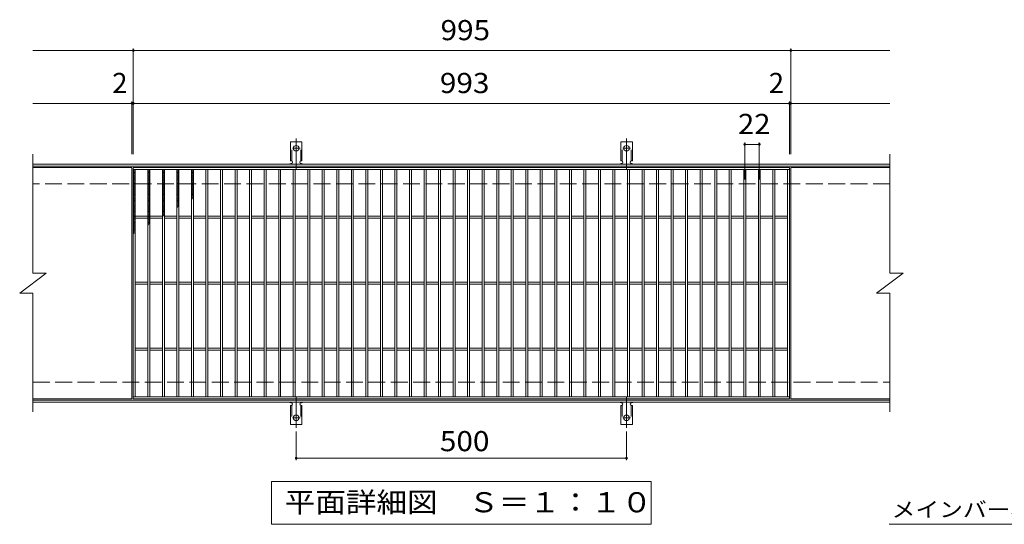
# Model space of a CAD drawing. Units: millimetres. Extents: x -1481 to 1826, y -1380 to 1176.
# Drawn here: x -787 to 703, y 412 to 1176 of the extents above; entities that cross this region are included whole.
import ezdxf

# ---------------------------------------------------------------- set-up
doc = ezdxf.new("R2010")
doc.units = ezdxf.units.MM
doc.header["$LTSCALE"] = 10
for name, pattern in [('JWW_CENTER2', [13.546667, 11.006667, -0.846667, 0.846667, -0.846667]), ('JWW_DASHED2', [3.386667, 1.693333, -1.693333]), ('JWW_DASHED3', [3.386667, 2.54, -0.846667])]:
    doc.linetypes.add(name, pattern=pattern)
for name, color, linetype in [('C-1', 7, 'Continuous'), ('C-2', 7, 'Continuous'), ('C-4', 7, 'Continuous'), ('C-5', 7, 'Continuous'), ('C-9', 7, 'Continuous'), ('C-A', 7, 'Continuous')]:
    doc.layers.add(name, color=color, linetype=linetype)
doc.styles.add('ＭＳ ゴシック', font='txt', dxfattribs={"height": 1})

msp = doc.modelspace()

# ---------------------------------------------------------------- linework, layer by layer
at = {"layer": 'C-1', "color": 2, "linetype": 'Continuous', "lineweight": 9}
for p, q in [((530.1, 957.1), (-766.9, 957.1)), ((530.1, 954.1), (-766.9, 954.1)), ((-766.9, 600.1), (530.1, 600.1)), ((-766.9, 597.1), (530.1, 597.1))]:
    msp.add_line(p, q, dxfattribs=at)
at = {"layer": 'C-1', "color": 2, "linetype": 'JWW_DASHED3', "lineweight": 9}
for p, q in [((530.1, 927.1), (-766.9, 927.1)), ((-766.9, 627.1), (530.1, 627.1))]:
    msp.add_line(p, q, dxfattribs=at)
at = {"layer": 'C-2', "color": 3, "linetype": 'Continuous', "lineweight": 9}
for p, q in [((-766.9, 972.1), (-766.9, 792.1)), ((530.1, 972.1), (530.1, 792.1)), ((-616.9, 952.1), (-766.9, 952.1)), ((-616.9, 952.1), (-616.9, 602.1)), ((-614.9, 952.1), (-614.9, 602.1)), ((378.1, 952.1), (-614.9, 952.1)), ((378.1, 949.1), (-614.9, 949.1)), ((-611.9, 949.1), (-611.9, 605.1)), ((-592.9, 949.1), (-592.9, 605.1)), ((-589.9, 949.1), (-589.9, 605.1)), ((-570.9, 949.1), (-570.9, 605.1)), ((-567.9, 949.1), (-567.9, 605.1)), ((-548.9, 949.1), (-548.9, 605.1)), ((-545.9, 949.1), (-545.9, 605.1)), ((-526.9, 949.1), (-526.9, 605.1)), ((-523.9, 949.1), (-523.9, 605.1)), ((-504.9, 949.1), (-504.9, 605.1)), ((-501.9, 949.1), (-501.9, 605.1)), ((-482.9, 949.1), (-482.9, 605.1)), ((-479.9, 949.1), (-479.9, 605.1)), ((-460.9, 949.1), (-460.9, 605.1)), ((-457.9, 949.1), (-457.9, 605.1)), ((-438.9, 949.1), (-438.9, 605.1)), ((-435.9, 949.1), (-435.9, 605.1)), ((-416.9, 949.1), (-416.9, 605.1)), ((-413.9, 949.1), (-413.9, 605.1)), ((-394.9, 949.1), (-394.9, 605.1)), ((-391.9, 949.1), (-391.9, 605.1)), ((-372.9, 949.1), (-372.9, 605.1)), ((-369.9, 949.1), (-369.9, 605.1)), ((-350.9, 949.1), (-350.9, 605.1)), ((-347.9, 949.1), (-347.9, 605.1)), ((-328.9, 949.1), (-328.9, 605.1)), ((-325.9, 949.1), (-325.9, 605.1)), ((-306.9, 949.1), (-306.9, 605.1)), ((-303.9, 949.1), (-303.9, 605.1)), ((-284.9, 949.1), (-284.9, 605.1)), ((-281.9, 949.1), (-281.9, 605.1)), ((-262.9, 949.1), (-262.9, 605.1)), ((-259.9, 949.1), (-259.9, 605.1)), ((-240.9, 949.1), (-240.9, 605.1)), ((-237.9, 949.1), (-237.9, 605.1)), ((-218.9, 949.1), (-218.9, 605.1)), ((-215.9, 949.1), (-215.9, 605.1)), ((-196.9, 949.1), (-196.9, 605.1)), ((-193.9, 949.1), (-193.9, 605.1)), ((-174.9, 949.1), (-174.9, 605.1)), ((-171.9, 949.1), (-171.9, 605.1)), ((-152.9, 949.1), (-152.9, 605.1)), ((-149.9, 949.1), (-149.9, 605.1)), ((-130.9, 949.1), (-130.9, 605.1)), ((-127.9, 949.1), (-127.9, 605.1)), ((-108.9, 949.1), (-108.9, 605.1)), ((-105.9, 949.1), (-105.9, 605.1)), ((-86.9, 949.1), (-86.9, 605.1)), ((-83.9, 949.1), (-83.9, 605.1)), ((-64.9, 949.1), (-64.9, 605.1)), ((-61.9, 949.1), (-61.9, 605.1)), ((-42.9, 949.1), (-42.9, 605.1)), ((-39.9, 949.1), (-39.9, 605.1)), ((-20.9, 949.1), (-20.9, 605.1)), ((-17.9, 949.1), (-17.9, 605.1)), ((1.1, 949.1), (1.1, 605.1)), ((4.1, 949.1), (4.1, 605.1)), ((23.1, 949.1), (23.1, 605.1)), ((26.1, 949.1), (26.1, 605.1)), ((45.1, 949.1), (45.1, 605.1)), ((48.1, 949.1), (48.1, 605.1)), ((67.1, 949.1), (67.1, 605.1)), ((70.1, 949.1), (70.1, 605.1)), ((89.1, 949.1), (89.1, 605.1)), ((92.1, 949.1), (92.1, 605.1)), ((111.1, 949.1), (111.1, 605.1)), ((114.1, 949.1), (114.1, 605.1)), ((133.1, 949.1), (133.1, 605.1)), ((136.1, 949.1), (136.1, 605.1)), ((155.1, 949.1), (155.1, 605.1)), ((158.1, 949.1), (158.1, 605.1)), ((177.1, 949.1), (177.1, 605.1)), ((180.1, 949.1), (180.1, 605.1)), ((199.1, 949.1), (199.1, 605.1)), ((202.1, 949.1), (202.1, 605.1)), ((221.1, 949.1), (221.1, 605.1)), ((224.1, 949.1), (224.1, 605.1)), ((243.1, 949.1), (243.1, 605.1)), ((246.1, 949.1), (246.1, 605.1)), ((265.1, 949.1), (265.1, 605.1)), ((268.1, 949.1), (268.1, 605.1)), ((287.1, 949.1), (287.1, 605.1)), ((290.1, 949.1), (290.1, 605.1)), ((309.1, 949.1), (309.1, 605.1)), ((312.1, 949.1), (312.1, 605.1)), ((331.1, 949.1), (331.1, 605.1)), ((334.1, 949.1), (334.1, 605.1)), ((353.1, 949.1), (353.1, 605.1)), ((356.1, 949.1), (356.1, 605.1)), ((375.1, 605.1), (375.1, 949.1)), ((378.1, 602.1), (378.1, 952.1)), ((380.1, 602.1), (380.1, 952.1)), ((380.1, 952.1), (530.1, 952.1)), ((-592.9, 878.6), (-611.9, 878.6)), ((-592.9, 875.6), (-611.9, 875.6)), ((-570.9, 878.6), (-589.9, 878.6)), ((-570.9, 875.6), (-589.9, 875.6)), ((-548.9, 878.6), (-567.9, 878.6)), ((-548.9, 875.6), (-567.9, 875.6)), ((-526.9, 878.6), (-545.9, 878.6)), ((-526.9, 875.6), (-545.9, 875.6)), ((-504.9, 878.6), (-523.9, 878.6)), ((-504.9, 875.6), (-523.9, 875.6)), ((-482.9, 878.6), (-501.9, 878.6)), ((-482.9, 875.6), (-501.9, 875.6)), ((-460.9, 878.6), (-479.9, 878.6)), ((-460.9, 875.6), (-479.9, 875.6)), ((-438.9, 878.6), (-457.9, 878.6)), ((-438.9, 875.6), (-457.9, 875.6)), ((-416.9, 878.6), (-435.9, 878.6)), ((-416.9, 875.6), (-435.9, 875.6)), ((-394.9, 878.6), (-413.9, 878.6)), ((-394.9, 875.6), (-413.9, 875.6)), ((-372.9, 878.6), (-391.9, 878.6)), ((-372.9, 875.6), (-391.9, 875.6)), ((-350.9, 878.6), (-369.9, 878.6)), ((-350.9, 875.6), (-369.9, 875.6)), ((-328.9, 878.6), (-347.9, 878.6)), ((-328.9, 875.6), (-347.9, 875.6)), ((-306.9, 878.6), (-325.9, 878.6)), ((-306.9, 875.6), (-325.9, 875.6)), ((-284.9, 878.6), (-303.9, 878.6)), ((-284.9, 875.6), (-303.9, 875.6)), ((-262.9, 878.6), (-281.9, 878.6)), ((-262.9, 875.6), (-281.9, 875.6)), ((-240.9, 878.6), (-259.9, 878.6)), ((-240.9, 875.6), (-259.9, 875.6)), ((-218.9, 878.6), (-237.9, 878.6)), ((-218.9, 875.6), (-237.9, 875.6)), ((-196.9, 878.6), (-215.9, 878.6)), ((-196.9, 875.6), (-215.9, 875.6)), ((-174.9, 878.6), (-193.9, 878.6)), ((-174.9, 875.6), (-193.9, 875.6)), ((-152.9, 878.6), (-171.9, 878.6)), ((-152.9, 875.6), (-171.9, 875.6)), ((-130.9, 878.6), (-149.9, 878.6)), ((-130.9, 875.6), (-149.9, 875.6)), ((-108.9, 878.6), (-127.9, 878.6)), ((-108.9, 875.6), (-127.9, 875.6)), ((-86.9, 878.6), (-105.9, 878.6)), ((-86.9, 875.6), (-105.9, 875.6)), ((-64.9, 878.6), (-83.9, 878.6)), ((-64.9, 875.6), (-83.9, 875.6)), ((-42.9, 878.6), (-61.9, 878.6)), ((-42.9, 875.6), (-61.9, 875.6)), ((-20.9, 878.6), (-39.9, 878.6)), ((-20.9, 875.6), (-39.9, 875.6)), ((1.1, 878.6), (-17.9, 878.6)), ((1.1, 875.6), (-17.9, 875.6)), ((23.1, 878.6), (4.1, 878.6)), ((23.1, 875.6), (4.1, 875.6)), ((45.1, 878.6), (26.1, 878.6)), ((45.1, 875.6), (26.1, 875.6)), ((67.1, 878.6), (48.1, 878.6)), ((67.1, 875.6), (48.1, 875.6)), ((89.1, 878.6), (70.1, 878.6)), ((89.1, 875.6), (70.1, 875.6)), ((111.1, 878.6), (92.1, 878.6)), ((111.1, 875.6), (92.1, 875.6)), ((133.1, 878.6), (114.1, 878.6)), ((133.1, 875.6), (114.1, 875.6)), ((155.1, 878.6), (136.1, 878.6)), ((155.1, 875.6), (136.1, 875.6)), ((177.1, 878.6), (158.1, 878.6)), ((177.1, 875.6), (158.1, 875.6)), ((199.1, 878.6), (180.1, 878.6)), ((199.1, 875.6), (180.1, 875.6)), ((221.1, 878.6), (202.1, 878.6)), ((221.1, 875.6), (202.1, 875.6)), ((243.1, 878.6), (224.1, 878.6)), ((243.1, 875.6), (224.1, 875.6)), ((265.1, 878.6), (246.1, 878.6)), ((265.1, 875.6), (246.1, 875.6)), ((287.1, 878.6), (268.1, 878.6)), ((287.1, 875.6), (268.1, 875.6)), ((309.1, 878.6), (290.1, 878.6)), ((309.1, 875.6), (290.1, 875.6)), ((331.1, 878.6), (312.1, 878.6)), ((331.1, 875.6), (312.1, 875.6)), ((353.1, 878.6), (334.1, 878.6)), ((353.1, 875.6), (334.1, 875.6)), ((375.1, 878.6), (356.1, 878.6)), ((375.1, 875.6), (356.1, 875.6)), ((-786.9, 762.1), (-746.9, 792.1)), ((-766.9, 792.1), (-746.9, 792.1)), ((510.1, 762.1), (550.1, 792.1)), ((530.1, 792.1), (550.1, 792.1)), ((-592.9, 778.6), (-611.9, 778.6)), ((-592.9, 775.6), (-611.9, 775.6)), ((-570.9, 778.6), (-589.9, 778.6)), ((-570.9, 775.6), (-589.9, 775.6)), ((-548.9, 778.6), (-567.9, 778.6)), ((-548.9, 775.6), (-567.9, 775.6)), ((-526.9, 778.6), (-545.9, 778.6)), ((-526.9, 775.6), (-545.9, 775.6)), ((-504.9, 778.6), (-523.9, 778.6)), ((-504.9, 775.6), (-523.9, 775.6)), ((-482.9, 778.6), (-501.9, 778.6)), ((-482.9, 775.6), (-501.9, 775.6)), ((-460.9, 778.6), (-479.9, 778.6)), ((-460.9, 775.6), (-479.9, 775.6)), ((-438.9, 778.6), (-457.9, 778.6)), ((-438.9, 775.6), (-457.9, 775.6)), ((-416.9, 778.6), (-435.9, 778.6)), ((-416.9, 775.6), (-435.9, 775.6)), ((-394.9, 778.6), (-413.9, 778.6)), ((-394.9, 775.6), (-413.9, 775.6)), ((-372.9, 778.6), (-391.9, 778.6)), ((-372.9, 775.6), (-391.9, 775.6)), ((-350.9, 778.6), (-369.9, 778.6)), ((-350.9, 775.6), (-369.9, 775.6)), ((-328.9, 778.6), (-347.9, 778.6)), ((-328.9, 775.6), (-347.9, 775.6)), ((-306.9, 778.6), (-325.9, 778.6)), ((-306.9, 775.6), (-325.9, 775.6)), ((-284.9, 778.6), (-303.9, 778.6)), ((-284.9, 775.6), (-303.9, 775.6)), ((-262.9, 778.6), (-281.9, 778.6)), ((-262.9, 775.6), (-281.9, 775.6)), ((-240.9, 778.6), (-259.9, 778.6)), ((-240.9, 775.6), (-259.9, 775.6)), ((-218.9, 778.6), (-237.9, 778.6)), ((-218.9, 775.6), (-237.9, 775.6)), ((-196.9, 778.6), (-215.9, 778.6)), ((-196.9, 775.6), (-215.9, 775.6)), ((-174.9, 778.6), (-193.9, 778.6)), ((-174.9, 775.6), (-193.9, 775.6)), ((-152.9, 778.6), (-171.9, 778.6)), ((-152.9, 775.6), (-171.9, 775.6)), ((-130.9, 778.6), (-149.9, 778.6)), ((-130.9, 775.6), (-149.9, 775.6)), ((-108.9, 778.6), (-127.9, 778.6)), ((-108.9, 775.6), (-127.9, 775.6)), ((-86.9, 778.6), (-105.9, 778.6)), ((-86.9, 775.6), (-105.9, 775.6)), ((-64.9, 778.6), (-83.9, 778.6)), ((-64.9, 775.6), (-83.9, 775.6)), ((-42.9, 778.6), (-61.9, 778.6)), ((-42.9, 775.6), (-61.9, 775.6)), ((-20.9, 778.6), (-39.9, 778.6)), ((-20.9, 775.6), (-39.9, 775.6)), ((1.1, 778.6), (-17.9, 778.6)), ((1.1, 775.6), (-17.9, 775.6)), ((23.1, 778.6), (4.1, 778.6)), ((23.1, 775.6), (4.1, 775.6)), ((45.1, 778.6), (26.1, 778.6)), ((45.1, 775.6), (26.1, 775.6)), ((67.1, 778.6), (48.1, 778.6)), ((67.1, 775.6), (48.1, 775.6)), ((89.1, 778.6), (70.1, 778.6)), ((89.1, 775.6), (70.1, 775.6)), ((111.1, 778.6), (92.1, 778.6)), ((111.1, 775.6), (92.1, 775.6)), ((133.1, 778.6), (114.1, 778.6)), ((133.1, 775.6), (114.1, 775.6)), ((155.1, 778.6), (136.1, 778.6)), ((155.1, 775.6), (136.1, 775.6)), ((177.1, 778.6), (158.1, 778.6)), ((177.1, 775.6), (158.1, 775.6)), ((199.1, 778.6), (180.1, 778.6)), ((199.1, 775.6), (180.1, 775.6)), ((221.1, 778.6), (202.1, 778.6)), ((221.1, 775.6), (202.1, 775.6)), ((243.1, 778.6), (224.1, 778.6)), ((243.1, 775.6), (224.1, 775.6)), ((265.1, 778.6), (246.1, 778.6)), ((265.1, 775.6), (246.1, 775.6)), ((287.1, 778.6), (268.1, 778.6)), ((287.1, 775.6), (268.1, 775.6)), ((309.1, 778.6), (290.1, 778.6)), ((309.1, 775.6), (290.1, 775.6)), ((331.1, 778.6), (312.1, 778.6)), ((331.1, 775.6), (312.1, 775.6)), ((353.1, 778.6), (334.1, 778.6)), ((353.1, 775.6), (334.1, 775.6)), ((375.1, 778.6), (356.1, 778.6)), ((375.1, 775.6), (356.1, 775.6)), ((-786.9, 762.1), (-766.9, 762.1)), ((-766.9, 762.1), (-766.9, 582.1)), ((510.1, 762.1), (530.1, 762.1)), ((530.1, 762.1), (530.1, 582.1)), ((-592.9, 678.6), (-611.9, 678.6)), ((-592.9, 675.6), (-611.9, 675.6)), ((-570.9, 678.6), (-589.9, 678.6)), ((-570.9, 675.6), (-589.9, 675.6)), ((-548.9, 678.6), (-567.9, 678.6)), ((-548.9, 675.6), (-567.9, 675.6)), ((-526.9, 678.6), (-545.9, 678.6)), ((-526.9, 675.6), (-545.9, 675.6)), ((-504.9, 678.6), (-523.9, 678.6)), ((-504.9, 675.6), (-523.9, 675.6)), ((-482.9, 678.6), (-501.9, 678.6)), ((-482.9, 675.6), (-501.9, 675.6)), ((-460.9, 678.6), (-479.9, 678.6)), ((-460.9, 675.6), (-479.9, 675.6)), ((-438.9, 678.6), (-457.9, 678.6)), ((-438.9, 675.6), (-457.9, 675.6)), ((-416.9, 678.6), (-435.9, 678.6)), ((-416.9, 675.6), (-435.9, 675.6)), ((-394.9, 678.6), (-413.9, 678.6)), ((-394.9, 675.6), (-413.9, 675.6)), ((-372.9, 678.6), (-391.9, 678.6)), ((-372.9, 675.6), (-391.9, 675.6)), ((-350.9, 678.6), (-369.9, 678.6)), ((-350.9, 675.6), (-369.9, 675.6)), ((-328.9, 678.6), (-347.9, 678.6)), ((-328.9, 675.6), (-347.9, 675.6)), ((-306.9, 678.6), (-325.9, 678.6)), ((-306.9, 675.6), (-325.9, 675.6)), ((-284.9, 678.6), (-303.9, 678.6)), ((-284.9, 675.6), (-303.9, 675.6)), ((-262.9, 678.6), (-281.9, 678.6)), ((-262.9, 675.6), (-281.9, 675.6)), ((-240.9, 678.6), (-259.9, 678.6)), ((-240.9, 675.6), (-259.9, 675.6)), ((-218.9, 678.6), (-237.9, 678.6)), ((-218.9, 675.6), (-237.9, 675.6)), ((-196.9, 678.6), (-215.9, 678.6)), ((-196.9, 675.6), (-215.9, 675.6)), ((-174.9, 678.6), (-193.9, 678.6)), ((-174.9, 675.6), (-193.9, 675.6)), ((-152.9, 678.6), (-171.9, 678.6)), ((-152.9, 675.6), (-171.9, 675.6)), ((-130.9, 678.6), (-149.9, 678.6)), ((-130.9, 675.6), (-149.9, 675.6)), ((-108.9, 678.6), (-127.9, 678.6)), ((-108.9, 675.6), (-127.9, 675.6)), ((-86.9, 678.6), (-105.9, 678.6)), ((-86.9, 675.6), (-105.9, 675.6)), ((-64.9, 678.6), (-83.9, 678.6)), ((-64.9, 675.6), (-83.9, 675.6)), ((-42.9, 678.6), (-61.9, 678.6)), ((-42.9, 675.6), (-61.9, 675.6)), ((-20.9, 678.6), (-39.9, 678.6)), ((-20.9, 675.6), (-39.9, 675.6)), ((1.1, 678.6), (-17.9, 678.6)), ((1.1, 675.6), (-17.9, 675.6)), ((23.1, 678.6), (4.1, 678.6)), ((23.1, 675.6), (4.1, 675.6)), ((45.1, 678.6), (26.1, 678.6)), ((45.1, 675.6), (26.1, 675.6)), ((67.1, 678.6), (48.1, 678.6)), ((67.1, 675.6), (48.1, 675.6)), ((89.1, 678.6), (70.1, 678.6)), ((89.1, 675.6), (70.1, 675.6)), ((111.1, 678.6), (92.1, 678.6)), ((111.1, 675.6), (92.1, 675.6)), ((133.1, 678.6), (114.1, 678.6)), ((133.1, 675.6), (114.1, 675.6)), ((155.1, 678.6), (136.1, 678.6)), ((155.1, 675.6), (136.1, 675.6)), ((177.1, 678.6), (158.1, 678.6)), ((177.1, 675.6), (158.1, 675.6)), ((199.1, 678.6), (180.1, 678.6)), ((199.1, 675.6), (180.1, 675.6)), ((221.1, 678.6), (202.1, 678.6)), ((221.1, 675.6), (202.1, 675.6)), ((243.1, 678.6), (224.1, 678.6)), ((243.1, 675.6), (224.1, 675.6)), ((265.1, 678.6), (246.1, 678.6)), ((265.1, 675.6), (246.1, 675.6)), ((287.1, 678.6), (268.1, 678.6)), ((287.1, 675.6), (268.1, 675.6)), ((309.1, 678.6), (290.1, 678.6)), ((309.1, 675.6), (290.1, 675.6)), ((331.1, 678.6), (312.1, 678.6)), ((331.1, 675.6), (312.1, 675.6)), ((353.1, 678.6), (334.1, 678.6)), ((353.1, 675.6), (334.1, 675.6)), ((375.1, 678.6), (356.1, 678.6)), ((375.1, 675.6), (356.1, 675.6)), ((-766.9, 602.1), (-616.9, 602.1)), ((-614.9, 605.1), (378.1, 605.1)), ((-614.9, 602.1), (378.1, 602.1)), ((380.1, 602.1), (530.1, 602.1))]:
    msp.add_line(p, q, dxfattribs=at)
at = {"layer": 'C-4', "color": 7, "linetype": 'Continuous', "lineweight": 9}
for p, q in [((-614.9, 1129.1), (-766.9, 1129.1)), ((-614.9, 1132.1), (-614.9, 972.1)), ((-614.9, 1129.1), (380.1, 1129.1)), ((380.1, 1132.1), (380.1, 972.1)), ((380.1, 1129.1), (530.1, 1129.1)), ((-616.9, 1049.1), (-766.9, 1049.1)), ((-616.9, 1052.1), (-616.9, 972.1)), ((-616.9, 1049.1), (-614.9, 1049.1)), ((-614.9, 1049.1), (378.1, 1049.1)), ((378.1, 1052.1), (378.1, 972.1)), ((378.1, 1049.1), (380.1, 1049.1)), ((380.1, 1049.1), (530.1, 1049.1)), ((310.6, 990.1), (310.6, 933.8)), ((310.6, 987.1), (332.6, 987.1)), ((332.6, 990.1), (332.6, 933.8)), ((-368.4, 552.4), (-368.4, 509.1)), ((131.6, 552.4), (131.6, 509.1)), ((-368.4, 512.1), (131.6, 512.1))]:
    msp.add_line(p, q, dxfattribs=at)
at = {"layer": 'C-4', "color": 7, "linetype": 'Continuous', "lineweight": 9, "const_width": 2}
for points in [[(-613.9, 1129.1, 0.414214), (-614.9, 1130.1, 0.414214), (-615.9, 1129.1, 0.414214), (-614.9, 1128.1, 0.414214)], [(381.1, 1129.1, 0.414214), (380.1, 1130.1, 0.414214), (379.1, 1129.1, 0.414214), (380.1, 1128.1, 0.414214)], [(-615.9, 1049.1, 0.414214), (-616.9, 1050.1, 0.414214), (-617.9, 1049.1, 0.414214), (-616.9, 1048.1, 0.414214)], [(-613.9, 1049.1, 0.414214), (-614.9, 1050.1, 0.414214), (-615.9, 1049.1, 0.414214), (-614.9, 1048.1, 0.414214)], [(379.1, 1049.1, 0.414214), (378.1, 1050.1, 0.414214), (377.1, 1049.1, 0.414214), (378.1, 1048.1, 0.414214)], [(381.1, 1049.1, 0.414214), (380.1, 1050.1, 0.414214), (379.1, 1049.1, 0.414214), (380.1, 1048.1, 0.414214)], [(311.6, 987.1, 0.414214), (310.6, 988.1, 0.414214), (309.6, 987.1, 0.414214), (310.6, 986.1, 0.414214)], [(333.6, 987.1, 0.414214), (332.6, 988.1, 0.414214), (331.6, 987.1, 0.414214), (332.6, 986.1, 0.414214)], [(-367.4, 512.1, 0.414214), (-368.4, 513.1, 0.414214), (-369.4, 512.1, 0.414214), (-368.4, 511.1, 0.414214)], [(132.6, 512.1, 0.414214), (131.6, 513.1, 0.414214), (130.6, 512.1, 0.414214), (131.6, 511.1, 0.414214)]]:
    msp.add_lwpolyline(points, format="xyb", close=True, dxfattribs=at)
at = {"layer": 'C-5', "color": 7, "linetype": 'Continuous', "lineweight": 9}
for p, q in [((-405.9, 477.1), (169.1, 477.1)), ((-405.9, 412.1), (-405.9, 477.1)), ((169.1, 477.1), (169.1, 412.1)), ((169.1, 412.1), (-405.9, 412.1)), ((529.1, 412.1), (984.8, 412.1))]:
    msp.add_line(p, q, dxfattribs=at)
at = {"layer": 'C-9', "color": 6, "linetype": 'Continuous', "lineweight": 9}
for p, q in [((-611.9, 949.1), (-614.9, 947.3)), ((-614.9, 949.1), (-611.9, 947.3)), ((-611.9, 947.2), (-614.9, 945.5)), ((-614.9, 947.2), (-611.9, 945.5)), ((-611.9, 945.4), (-614.9, 943.6)), ((-614.9, 945.4), (-611.9, 943.6)), ((-611.9, 943.5), (-614.9, 941.8)), ((-614.9, 943.5), (-611.9, 941.8)), ((-611.9, 941.7), (-614.9, 940)), ((-614.9, 941.7), (-611.9, 940)), ((-611.9, 939.8), (-614.9, 938.1)), ((-614.9, 939.8), (-611.9, 938.1)), ((-589.9, 949.1), (-592.9, 947.3)), ((-592.9, 949.1), (-589.9, 947.3)), ((-589.9, 947.2), (-592.9, 945.5)), ((-592.9, 947.2), (-589.9, 945.5)), ((-589.9, 945.4), (-592.9, 943.6)), ((-592.9, 945.4), (-589.9, 943.6)), ((-589.9, 943.5), (-592.9, 941.8)), ((-592.9, 943.5), (-589.9, 941.8)), ((-589.9, 941.7), (-592.9, 940)), ((-592.9, 941.7), (-589.9, 940)), ((-589.9, 939.8), (-592.9, 938.1)), ((-592.9, 939.8), (-589.9, 938.1)), ((-567.9, 949.1), (-570.9, 947.3)), ((-570.9, 949.1), (-567.9, 947.3)), ((-567.9, 947.2), (-570.9, 945.5)), ((-570.9, 947.2), (-567.9, 945.5)), ((-567.9, 945.4), (-570.9, 943.6)), ((-570.9, 945.4), (-567.9, 943.6)), ((-567.9, 943.5), (-570.9, 941.8)), ((-570.9, 943.5), (-567.9, 941.8)), ((-567.9, 941.7), (-570.9, 940)), ((-570.9, 941.7), (-567.9, 940)), ((-567.9, 939.8), (-570.9, 938.1)), ((-570.9, 939.8), (-567.9, 938.1)), ((-545.9, 949.1), (-548.9, 947.3)), ((-548.9, 949.1), (-545.9, 947.3)), ((-545.9, 947.2), (-548.9, 945.5)), ((-548.9, 947.2), (-545.9, 945.5)), ((-545.9, 945.4), (-548.9, 943.6)), ((-548.9, 945.4), (-545.9, 943.6)), ((-545.9, 943.5), (-548.9, 941.8)), ((-548.9, 943.5), (-545.9, 941.8)), ((-545.9, 941.7), (-548.9, 940)), ((-548.9, 941.7), (-545.9, 940)), ((-545.9, 939.8), (-548.9, 938.1)), ((-548.9, 939.8), (-545.9, 938.1)), ((-523.9, 949.1), (-526.9, 947.3)), ((-526.9, 949.1), (-523.9, 947.3)), ((-523.9, 947.2), (-526.9, 945.5)), ((-526.9, 947.2), (-523.9, 945.5)), ((-523.9, 945.4), (-526.9, 943.6)), ((-526.9, 945.4), (-523.9, 943.6)), ((-523.9, 943.5), (-526.9, 941.8)), ((-526.9, 943.5), (-523.9, 941.8)), ((-523.9, 941.7), (-526.9, 940)), ((-526.9, 941.7), (-523.9, 940)), ((-523.9, 939.8), (-526.9, 938.1)), ((-526.9, 939.8), (-523.9, 938.1)), ((-611.9, 938), (-614.9, 936.3)), ((-614.9, 938), (-611.9, 936.3)), ((-614.9, 936.1), (-611.9, 934.4)), ((-611.9, 936.1), (-614.9, 934.4)), ((-611.9, 934.3), (-614.9, 932.6)), ((-614.9, 934.3), (-611.9, 932.6)), ((-611.9, 932.4), (-614.9, 930.7)), ((-614.9, 932.4), (-611.9, 930.7)), ((-611.9, 930.6), (-614.9, 928.9)), ((-614.9, 930.6), (-611.9, 928.9)), ((-611.9, 928.8), (-614.9, 927)), ((-614.9, 928.8), (-611.9, 927)), ((-614.9, 926.9), (-611.9, 925.2)), ((-611.9, 926.9), (-614.9, 925.2)), ((-614.9, 925.1), (-611.9, 923.3)), ((-611.9, 925.1), (-614.9, 923.3)), ((-589.9, 938), (-592.9, 936.3)), ((-592.9, 938), (-589.9, 936.3)), ((-592.9, 936.1), (-589.9, 934.4)), ((-589.9, 936.1), (-592.9, 934.4)), ((-589.9, 934.3), (-592.9, 932.6)), ((-592.9, 934.3), (-589.9, 932.6)), ((-589.9, 932.4), (-592.9, 930.7)), ((-592.9, 932.4), (-589.9, 930.7)), ((-589.9, 930.6), (-592.9, 928.9)), ((-592.9, 930.6), (-589.9, 928.9)), ((-589.9, 928.8), (-592.9, 927)), ((-592.9, 928.8), (-589.9, 927)), ((-592.9, 926.9), (-589.9, 925.2)), ((-589.9, 926.9), (-592.9, 925.2)), ((-592.9, 925.1), (-589.9, 923.3)), ((-589.9, 925.1), (-592.9, 923.3)), ((-567.9, 938), (-570.9, 936.3)), ((-570.9, 938), (-567.9, 936.3)), ((-570.9, 936.1), (-567.9, 934.4)), ((-567.9, 936.1), (-570.9, 934.4)), ((-567.9, 934.3), (-570.9, 932.6)), ((-570.9, 934.3), (-567.9, 932.6)), ((-567.9, 932.4), (-570.9, 930.7)), ((-570.9, 932.4), (-567.9, 930.7)), ((-567.9, 930.6), (-570.9, 928.9)), ((-570.9, 930.6), (-567.9, 928.9)), ((-567.9, 928.8), (-570.9, 927)), ((-570.9, 928.8), (-567.9, 927)), ((-570.9, 926.9), (-567.9, 925.2)), ((-567.9, 926.9), (-570.9, 925.2)), ((-570.9, 925.1), (-567.9, 923.3)), ((-567.9, 925.1), (-570.9, 923.3)), ((-545.9, 938), (-548.9, 936.3)), ((-548.9, 938), (-545.9, 936.3)), ((-548.9, 936.1), (-545.9, 934.4)), ((-545.9, 936.1), (-548.9, 934.4)), ((-545.9, 934.3), (-548.9, 932.6)), ((-548.9, 934.3), (-545.9, 932.6)), ((-545.9, 932.4), (-548.9, 930.7)), ((-548.9, 932.4), (-545.9, 930.7)), ((-545.9, 930.6), (-548.9, 928.9)), ((-548.9, 930.6), (-545.9, 928.9)), ((-545.9, 928.8), (-548.9, 927)), ((-548.9, 928.8), (-545.9, 927)), ((-548.9, 926.9), (-545.9, 925.2)), ((-545.9, 926.9), (-548.9, 925.2)), ((-548.9, 925.1), (-545.9, 923.3)), ((-545.9, 925.1), (-548.9, 923.3)), ((-523.9, 938), (-526.9, 936.3)), ((-526.9, 938), (-523.9, 936.3)), ((-526.9, 936.1), (-523.9, 934.4)), ((-523.9, 936.1), (-526.9, 934.4)), ((-523.9, 934.3), (-526.9, 932.6)), ((-526.9, 934.3), (-523.9, 932.6)), ((-523.9, 932.4), (-526.9, 930.7)), ((-526.9, 932.4), (-523.9, 930.7)), ((-523.9, 930.6), (-526.9, 928.9)), ((-526.9, 930.6), (-523.9, 928.9)), ((-523.9, 928.8), (-526.9, 927)), ((-526.9, 928.8), (-523.9, 927)), ((-526.9, 926.9), (-523.9, 925.2)), ((-523.9, 926.9), (-526.9, 925.2)), ((-526.9, 925.1), (-523.9, 923.3)), ((-523.9, 925.1), (-526.9, 923.3)), ((-614.9, 923.2), (-611.9, 921.5)), ((-611.9, 923.2), (-614.9, 921.5)), ((-614.9, 921.4), (-611.9, 919.6)), ((-611.9, 921.4), (-614.9, 919.6)), ((-614.9, 919.5), (-611.9, 917.8)), ((-611.9, 919.5), (-614.9, 917.8)), ((-614.9, 917.7), (-611.9, 915.9)), ((-611.9, 917.7), (-614.9, 915.9)), ((-614.9, 915.8), (-611.9, 914.1)), ((-611.9, 915.8), (-614.9, 914.1)), ((-614.9, 914), (-611.9, 912.2)), ((-611.9, 914), (-614.9, 912.2)), ((-614.9, 912.1), (-611.9, 910.4)), ((-611.9, 912.1), (-614.9, 910.4)), ((-614.9, 910.3), (-611.9, 908.5)), ((-611.9, 910.3), (-614.9, 908.5)), ((-592.9, 923.2), (-589.9, 921.5)), ((-589.9, 923.2), (-592.9, 921.5)), ((-592.9, 921.4), (-589.9, 919.6)), ((-589.9, 921.4), (-592.9, 919.6)), ((-592.9, 919.5), (-589.9, 917.8)), ((-589.9, 919.5), (-592.9, 917.8)), ((-592.9, 917.7), (-589.9, 915.9)), ((-589.9, 917.7), (-592.9, 915.9)), ((-592.9, 915.8), (-589.9, 914.1)), ((-589.9, 915.8), (-592.9, 914.1)), ((-592.9, 914), (-589.9, 912.2)), ((-589.9, 914), (-592.9, 912.2)), ((-592.9, 912.1), (-589.9, 910.4)), ((-589.9, 912.1), (-592.9, 910.4)), ((-592.9, 910.3), (-589.9, 908.5)), ((-589.9, 910.3), (-592.9, 908.5)), ((-570.9, 923.2), (-567.9, 921.5)), ((-567.9, 923.2), (-570.9, 921.5)), ((-570.9, 921.4), (-567.9, 919.6)), ((-567.9, 921.4), (-570.9, 919.6)), ((-570.9, 919.5), (-567.9, 917.8)), ((-567.9, 919.5), (-570.9, 917.8)), ((-570.9, 917.7), (-567.9, 915.9)), ((-567.9, 917.7), (-570.9, 915.9)), ((-570.9, 915.8), (-567.9, 914.1)), ((-567.9, 915.8), (-570.9, 914.1)), ((-570.9, 914), (-567.9, 912.2)), ((-567.9, 914), (-570.9, 912.2)), ((-570.9, 912.1), (-567.9, 910.4)), ((-567.9, 912.1), (-570.9, 910.4)), ((-570.9, 910.3), (-567.9, 908.5)), ((-567.9, 910.3), (-570.9, 908.5)), ((-548.9, 923.2), (-545.9, 921.5)), ((-545.9, 923.2), (-548.9, 921.5)), ((-548.9, 921.4), (-545.9, 919.6)), ((-545.9, 921.4), (-548.9, 919.6)), ((-548.9, 919.5), (-545.9, 917.8)), ((-545.9, 919.5), (-548.9, 917.8)), ((-548.9, 917.7), (-545.9, 915.9)), ((-545.9, 917.7), (-548.9, 915.9)), ((-548.9, 915.8), (-545.9, 914.1)), ((-545.9, 915.8), (-548.9, 914.1)), ((-548.9, 914), (-545.9, 912.2)), ((-545.9, 914), (-548.9, 912.2)), ((-548.9, 912.1), (-545.9, 910.4)), ((-545.9, 912.1), (-548.9, 910.4)), ((-548.9, 910.3), (-545.9, 908.5)), ((-545.9, 910.3), (-548.9, 908.5)), ((-526.9, 923.2), (-523.9, 921.5)), ((-523.9, 923.2), (-526.9, 921.5)), ((-526.9, 921.4), (-523.9, 919.6)), ((-523.9, 921.4), (-526.9, 919.6)), ((-526.9, 919.5), (-523.9, 917.8)), ((-523.9, 919.5), (-526.9, 917.8)), ((-526.9, 917.7), (-523.9, 915.9)), ((-523.9, 917.7), (-526.9, 915.9)), ((-526.9, 915.8), (-523.9, 914.1)), ((-523.9, 915.8), (-526.9, 914.1)), ((-526.9, 914), (-523.9, 912.2)), ((-523.9, 914), (-526.9, 912.2)), ((-526.9, 912.1), (-523.9, 910.4)), ((-523.9, 912.1), (-526.9, 910.4)), ((-526.9, 910.3), (-523.9, 908.5)), ((-523.9, 910.3), (-526.9, 908.5)), ((-614.9, 908.4), (-611.9, 906.7)), ((-611.9, 908.4), (-614.9, 906.7)), ((-614.9, 906.6), (-611.9, 904.8)), ((-611.9, 906.6), (-614.9, 904.8)), ((-614.9, 904.7), (-611.9, 903)), ((-611.9, 904.7), (-614.9, 903)), ((-614.9, 902.9), (-611.9, 901.2)), ((-611.9, 902.9), (-614.9, 901.2)), ((-614.9, 901), (-611.9, 899.3)), ((-611.9, 901), (-614.9, 899.3)), ((-614.9, 899.2), (-611.9, 897.5)), ((-611.9, 899.2), (-614.9, 897.5)), ((-614.9, 897.3), (-611.9, 895.6)), ((-611.9, 897.3), (-614.9, 895.6)), ((-614.9, 895.5), (-611.9, 893.8)), ((-611.9, 895.5), (-614.9, 893.8)), ((-592.9, 908.4), (-589.9, 906.7)), ((-589.9, 908.4), (-592.9, 906.7)), ((-592.9, 906.6), (-589.9, 904.8)), ((-589.9, 906.6), (-592.9, 904.8)), ((-592.9, 904.7), (-589.9, 903)), ((-589.9, 904.7), (-592.9, 903)), ((-592.9, 902.9), (-589.9, 901.2)), ((-589.9, 902.9), (-592.9, 901.2)), ((-592.9, 901), (-589.9, 899.3)), ((-589.9, 901), (-592.9, 899.3)), ((-592.9, 899.2), (-589.9, 897.5)), ((-589.9, 899.2), (-592.9, 897.5)), ((-592.9, 897.3), (-589.9, 895.6)), ((-589.9, 897.3), (-592.9, 895.6)), ((-592.9, 895.5), (-589.9, 893.8)), ((-589.9, 895.5), (-592.9, 893.8)), ((-570.9, 908.4), (-567.9, 906.7)), ((-567.9, 908.4), (-570.9, 906.7)), ((-570.9, 906.6), (-567.9, 904.8)), ((-567.9, 906.6), (-570.9, 904.8)), ((-570.9, 904.7), (-567.9, 903)), ((-567.9, 904.7), (-570.9, 903)), ((-570.9, 902.9), (-567.9, 901.2)), ((-567.9, 902.9), (-570.9, 901.2)), ((-570.9, 901), (-567.9, 899.3)), ((-567.9, 901), (-570.9, 899.3)), ((-570.9, 899.2), (-567.9, 897.5)), ((-567.9, 899.2), (-570.9, 897.5)), ((-570.9, 897.3), (-567.9, 895.6)), ((-567.9, 897.3), (-570.9, 895.6)), ((-570.9, 895.5), (-567.9, 893.8)), ((-567.9, 895.5), (-570.9, 893.8)), ((-548.9, 908.4), (-545.9, 906.7)), ((-545.9, 908.4), (-548.9, 906.7)), ((-548.9, 906.6), (-545.9, 904.8)), ((-545.9, 906.6), (-548.9, 904.8)), ((-548.9, 904.7), (-545.9, 903)), ((-545.9, 904.7), (-548.9, 903)), ((-548.9, 902.9), (-545.9, 901.2)), ((-545.9, 902.9), (-548.9, 901.2)), ((-548.9, 901), (-545.9, 899.3)), ((-545.9, 901), (-548.9, 899.3)), ((-548.9, 899.2), (-545.9, 897.5)), ((-545.9, 899.2), (-548.9, 897.5)), ((-548.9, 897.3), (-545.9, 895.6)), ((-545.9, 897.3), (-548.9, 895.6)), ((-548.9, 895.5), (-545.9, 893.8)), ((-545.9, 895.5), (-548.9, 893.8)), ((-526.9, 908.4), (-523.9, 906.7)), ((-523.9, 908.4), (-526.9, 906.7)), ((-526.9, 906.6), (-524.8, 905.4)), ((-523.9, 906.6), (-526.9, 904.8)), ((-526.9, 904.7), (-526, 904.2)), ((-614.9, 893.6), (-611.9, 891.9)), ((-611.9, 893.6), (-614.9, 891.9)), ((-614.9, 891.8), (-611.9, 890.1)), ((-611.9, 891.8), (-614.9, 890.1)), ((-614.9, 890), (-611.9, 888.2)), ((-611.9, 890), (-614.9, 888.2)), ((-614.9, 888.1), (-611.9, 886.4)), ((-611.9, 888.1), (-614.9, 886.4)), ((-614.9, 886.3), (-611.9, 884.5)), ((-611.9, 886.3), (-614.9, 884.5)), ((-614.9, 884.4), (-611.9, 882.7)), ((-611.9, 884.4), (-614.9, 882.7)), ((-614.9, 882.6), (-611.9, 880.8)), ((-611.9, 882.6), (-614.9, 880.8)), ((-614.9, 880.7), (-611.9, 879)), ((-611.9, 880.7), (-614.9, 879)), ((-592.9, 893.6), (-589.9, 891.9)), ((-589.9, 893.6), (-592.9, 891.9)), ((-592.9, 891.8), (-589.9, 890.1)), ((-589.9, 891.8), (-592.9, 890.1)), ((-592.9, 890), (-589.9, 888.2)), ((-589.9, 890), (-592.9, 888.2)), ((-592.9, 888.1), (-589.9, 886.4)), ((-589.9, 888.1), (-592.9, 886.4)), ((-592.9, 886.3), (-589.9, 884.5)), ((-589.9, 886.3), (-592.9, 884.5)), ((-592.9, 884.4), (-589.9, 882.7)), ((-589.9, 884.4), (-592.9, 882.7)), ((-592.9, 882.6), (-589.9, 880.8)), ((-589.9, 882.6), (-592.9, 880.8)), ((-592.9, 880.7), (-589.9, 879)), ((-589.9, 880.7), (-592.9, 879)), ((-570.9, 893.6), (-567.9, 891.9)), ((-567.9, 893.6), (-570.9, 891.9)), ((-570.9, 891.8), (-567.9, 890.1)), ((-567.9, 891.8), (-570.9, 890.1)), ((-570.9, 890), (-567.9, 888.2)), ((-567.9, 890), (-570.9, 888.2)), ((-570.9, 888.1), (-567.9, 886.4)), ((-567.9, 888.1), (-570.9, 886.4)), ((-570.9, 886.3), (-567.9, 884.5)), ((-567.9, 886.3), (-570.9, 884.5)), ((-570.9, 884.4), (-567.9, 882.7)), ((-567.9, 884.4), (-570.9, 882.7)), ((-570.9, 882.6), (-567.9, 880.8)), ((-567.9, 882.6), (-570.9, 880.8)), ((-570.9, 880.7), (-568.7, 879.5)), ((-567.9, 880.7), (-570.9, 879)), ((-548.9, 893.6), (-546.7, 892.4)), ((-545.9, 893.6), (-548.9, 891.9)), ((-548.9, 891.8), (-547.9, 891.2)), ((-614.9, 878.9), (-611.9, 877.1)), ((-611.9, 878.9), (-614.9, 877.1)), ((-614.9, 877), (-611.9, 875.3)), ((-611.9, 877), (-614.9, 875.3)), ((-614.9, 875.2), (-611.9, 873.4)), ((-611.9, 875.2), (-614.9, 873.4)), ((-614.9, 873.3), (-611.9, 871.6)), ((-611.9, 873.3), (-614.9, 871.6)), ((-614.9, 871.5), (-611.9, 869.7)), ((-611.9, 871.5), (-614.9, 869.7)), ((-614.9, 869.6), (-611.9, 867.9)), ((-611.9, 869.6), (-614.9, 867.9)), ((-614.9, 867.8), (-611.9, 866)), ((-611.9, 867.8), (-614.9, 866)), ((-614.9, 865.9), (-611.9, 864.2)), ((-611.9, 865.9), (-614.9, 864.2)), ((-592.9, 878.9), (-589.9, 877.1)), ((-589.9, 878.9), (-592.9, 877.1)), ((-592.9, 877), (-589.9, 875.3)), ((-589.9, 877), (-592.9, 875.3)), ((-592.9, 875.2), (-589.9, 873.4)), ((-589.9, 875.2), (-592.9, 873.4)), ((-592.9, 873.3), (-589.9, 871.6)), ((-589.9, 873.3), (-592.9, 871.6)), ((-592.9, 871.5), (-589.9, 869.7)), ((-589.9, 871.5), (-592.9, 869.7)), ((-592.9, 869.6), (-589.9, 867.9)), ((-589.9, 869.6), (-592.9, 867.9)), ((-592.9, 867.8), (-590.7, 866.5)), ((-589.9, 867.8), (-592.9, 866)), ((-592.9, 865.9), (-591.8, 865.3)), ((-570.9, 878.9), (-569.9, 878.3)), ((-614.9, 864.1), (-611.9, 862.4)), ((-611.9, 864.1), (-614.9, 862.4)), ((-614.9, 862.2), (-611.9, 860.5)), ((-611.9, 862.2), (-614.9, 860.5)), ((-614.9, 860.4), (-611.9, 858.7)), ((-611.9, 860.4), (-614.9, 858.7)), ((-614.9, 858.5), (-611.9, 856.8)), ((-611.9, 858.5), (-614.9, 856.8)), ((-614.9, 856.7), (-611.9, 855)), ((-611.9, 856.7), (-614.9, 855)), ((-614.9, 854.8), (-612.6, 853.5)), ((-611.9, 854.8), (-614.9, 853.1)), ((-614.9, 853), (-613.8, 852.4))]:
    msp.add_line(p, q, dxfattribs=at)
at = {"layer": 'C-A', "color": 3, "linetype": 'Continuous', "lineweight": 9}
for p, q in [((-377.1, 962.1), (-377.1, 991.1)), ((-359.6, 991.1), (-377.1, 991.1)), ((-359.6, 962.1), (-359.6, 991.1)), ((122.9, 962.1), (122.9, 991.1)), ((140.4, 991.1), (122.9, 991.1)), ((140.4, 962.1), (140.4, 991.1)), ((-377.1, 962.1), (-375.9, 962.1)), ((-376.4, 958.1), (-375.9, 958.1)), ((-359.6, 962.1), (-360.9, 962.1)), ((-360.9, 958.1), (-360.4, 958.1)), ((122.9, 962.1), (124.1, 962.1)), ((123.6, 958.1), (124.1, 958.1)), ((140.4, 962.1), (139.1, 962.1)), ((139.1, 958.1), (139.6, 958.1)), ((-377.1, 592.1), (-375.9, 592.1)), ((-377.1, 592.1), (-377.1, 563.1)), ((-376.4, 596.1), (-375.9, 596.1)), ((-360.9, 596.1), (-360.4, 596.1)), ((-359.6, 592.1), (-360.9, 592.1)), ((-359.6, 592.1), (-359.6, 563.1)), ((122.9, 592.1), (124.1, 592.1)), ((122.9, 592.1), (122.9, 563.1)), ((123.6, 596.1), (124.1, 596.1)), ((139.1, 596.1), (139.6, 596.1)), ((140.4, 592.1), (139.1, 592.1)), ((140.4, 592.1), (140.4, 563.1)), ((-359.6, 563.1), (-377.1, 563.1)), ((140.4, 563.1), (122.9, 563.1))]:
    msp.add_line(p, q, dxfattribs=at)
at = {"layer": 'C-A', "color": 3, "linetype": 'JWW_DASHED2', "lineweight": 9}
for p, q in [((-375.1, 961.9), (-375.1, 991.1)), ((-361.6, 961.9), (-361.6, 991.1)), ((124.9, 961.9), (124.9, 991.1)), ((138.4, 961.9), (138.4, 991.1)), ((-375.1, 592.2), (-375.1, 563.1)), ((-361.6, 592.2), (-361.6, 563.1)), ((124.9, 592.2), (124.9, 563.1)), ((138.4, 592.2), (138.4, 563.1))]:
    msp.add_line(p, q, dxfattribs=at)
at = {"layer": 'C-A', "color": 7, "linetype": 'JWW_CENTER2', "lineweight": 9}
for p, q in [((-368.4, 948.6), (-368.4, 996)), ((131.6, 948.6), (131.6, 996)), ((-374.2, 981.1), (-362.6, 981.1)), ((125.8, 981.1), (137.4, 981.1)), ((-368.4, 605.5), (-368.4, 558.1)), ((131.6, 605.5), (131.6, 558.1)), ((-374.2, 573.1), (-362.6, 573.1)), ((125.8, 573.1), (137.4, 573.1))]:
    msp.add_line(p, q, dxfattribs=at)
at = {"layer": 'C-A', "color": 3, "linetype": 'Continuous', "lineweight": 9}
for centre in [(-368.4, 981.1), (131.6, 981.1), (-368.4, 573.1), (131.6, 573.1)]:
    msp.add_circle(centre, 4.25, dxfattribs=at)
for centre, start, end in [((-376.4, 956.1), 90.276, 150.0005), ((-375.9, 960.1), 270, 90), ((-360.9, 960.1), 90, 269.8667), ((-360.4, 956.1), 29.9993, 89.7584), ((123.6, 956.1), 90.276, 150.0005), ((124.1, 960.1), 270, 90), ((139.1, 960.1), 90, 269.8667), ((139.6, 956.1), 29.9993, 89.7584), ((-376.4, 598.1), 209.9995, 269.724), ((-360.4, 598.1), 270.2416, 330.0007), ((123.6, 598.1), 209.9995, 269.724), ((139.6, 598.1), 270.2416, 330.0007), ((-375.9, 594.1), 270, 90), ((-360.9, 594.1), 90.1333, 270), ((124.1, 594.1), 270, 90), ((139.1, 594.1), 90.1333, 270)]:
    msp.add_arc(centre, 2, start, end, dxfattribs=at)

# ---------------------------------------------------------------- texts
at = {"layer": 'C-4', "color": 2, "linetype": 'Continuous', "lineweight": 211, "style": 'ＭＳ ゴシック'}
for s, width, p in [('995', 1.083333, (-149.9, 1144.7)), ('993', 1.083333, (-150.9, 1064.7)), ('22', 1.0625, (300.4, 1002.7))]:
    msp.add_text(s, height=30.48, dxfattribs=dict(at, width=width)).set_placement(p)
for p in [(-646.8, 1064.7), (346.9, 1064.7)]:
    msp.add_text('2', height=30.5, dxfattribs=at).set_placement(p)
at = {"layer": 'C-4', "color": 2, "linetype": 'Continuous', "lineweight": 9, "style": 'ＭＳ ゴシック', "width": 1.083333}
msp.add_text('500', height=30.48, dxfattribs=at).set_placement((-150.9, 522.7))
at = {"layer": 'C-5', "color": 2, "linetype": 'Continuous', "lineweight": 9, "style": 'ＭＳ ゴシック', "width": 1.114583}
msp.add_text('平面詳細図\u3000Ｓ＝１：１０', height=30.48, dxfattribs=at).set_placement((-385.9, 430.2))
at = {"layer": 'C-5', "color": 7, "linetype": 'Continuous', "lineweight": 9, "style": 'ＭＳ ゴシック', "width": 1.153846}
msp.add_text('メインバー表面\u3000Ｓ＝１：１', height=22.86, dxfattribs=at).set_placement((532.8, 423))

doc.saveas('drawing.dxf')
